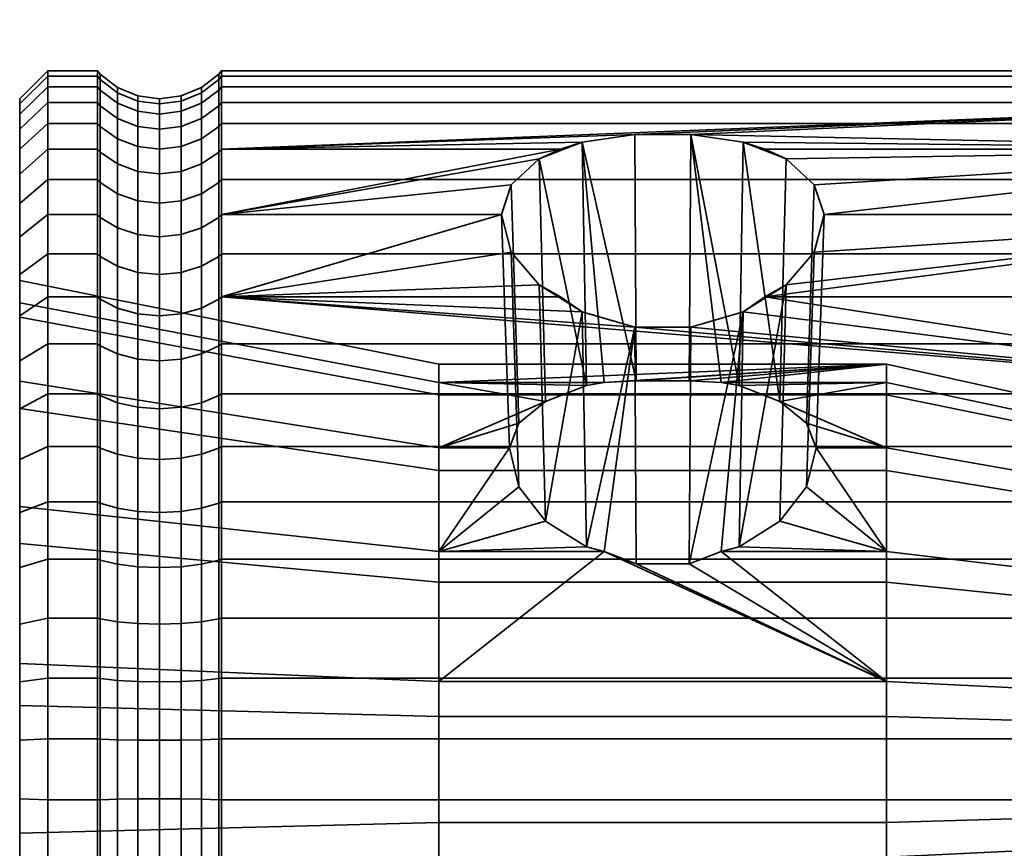
# Model space of a CAD drawing. Units: millimetres. Extents: x -360 to 360, y 0 to 502.
# Drawn here: x -360 to -325, y 472 to 502 of the extents above; entities that cross this region are included whole.
import ezdxf

# ---------------------------------------------------------------- set-up
doc = ezdxf.new("R2010")
doc.units = ezdxf.units.MM
doc.layers.add('kedersystem', color=4, linetype='Continuous', lineweight=35)

msp = doc.modelspace()

# ---------------------------------------------------------------- meshes
at = {"layer": 'kedersystem'}
mesh = msp.add_polyface(dxfattribs=at)
corners = [(-310.746, 490.243, 322.246), (-310.746, 493.456, 325.19), (-310.336, 493.851, 324.828), (-310.336, 490.569, 321.821), (-310.746, 496.109, 328.648), (-310.336, 496.56, 328.36), (-310.746, 498.121, 332.513), (-310.336, 498.616, 332.308), (-309.8, 490.25, 332.38), (-309.3, 489.926, 332.586), (-309.3, 491.349, 335.318), (-309.8, 491.703, 335.171), (-310.746, 499.431, 336.669), (-310.336, 499.954, 336.553), (-309.3, 492.275, 338.256), (-309.8, 492.649, 338.173), (-310.746, 500, 340.99), (-310.336, 500.535, 340.966), (-309.3, 492.677, 341.309), (-309.8, 493.06, 341.293), (-310.746, 499.81, 345.343), (-310.336, 500.341, 345.413), (-309.3, 492.542, 344.386), (-309.8, 492.923, 344.436), (-310.746, 498.867, 349.598), (-310.336, 499.377, 349.759), (-309.3, 491.876, 347.393), (-309.8, 492.242, 347.509), (-310.746, 497.199, 353.624), (-310.336, 497.674, 353.871), (-309.3, 490.697, 350.239), (-309.8, 491.037, 350.416), (-310.746, 494.858, 357.299), (-310.336, 495.282, 357.625), (-309.3, 489.042, 352.837), (-309.8, 489.347, 353.07), (-310.746, 491.914, 360.512), (-310.336, 492.275, 360.907), (-310.746, 488.456, 363.165), (-310.336, 488.744, 363.616), (-335.822, 497.722, 352.362), (-333.172, 491.914, 360.512), (-331.052, 494.858, 357.299), (-309.3, 491.053, 321.191), (-309.3, 494.436, 324.292), (-308.094, 494.805, 323.954), (-308.094, 491.357, 320.795), (-309.3, 497.23, 327.933), (-308.094, 497.652, 327.664), (-309.3, 499.35, 332.004), (-308.094, 499.811, 331.813), (-308.094, 489.505, 332.854), (-308.094, 490.887, 335.509), (-309.3, 500.73, 336.381), (-308.094, 501.217, 336.273), (-308.094, 491.787, 338.364), (-309.3, 501.329, 340.932), (-308.094, 501.828, 340.91), (-308.094, 492.178, 341.331), (-309.3, 501.129, 345.517), (-308.094, 501.624, 345.582), (-308.094, 492.047, 344.321), (-309.3, 500.135, 349.998), (-308.094, 500.612, 350.148), (-308.094, 491.399, 347.243), (-309.3, 498.379, 354.238), (-308.094, 498.822, 354.469), (-309.3, 495.913, 358.109), (-309.3, 492.812, 361.493), (-309.3, 489.171, 364.287)]
mesh.append_faces([[corners[k] for k in face] for face in [(0, 1, 2, 3), (1, 4, 5, 2), (4, 6, 7, 5), (8, 9, 10, 11), (6, 12, 13, 7), (11, 10, 14, 15), (12, 16, 17, 13), (15, 14, 18, 19), (16, 20, 21, 17), (19, 18, 22, 23), (20, 24, 25, 21), (23, 22, 26, 27), (24, 28, 29, 25), (27, 26, 30, 31), (28, 32, 33, 29), (31, 30, 34, 35), (32, 36, 37, 33), (36, 38, 39, 37), (43, 44, 45, 46), (3, 2, 44, 43), (44, 47, 48, 45), (2, 5, 47, 44), (47, 49, 50, 48), (5, 7, 49, 47), (51, 52, 10, 9), (49, 53, 54, 50), (7, 13, 53, 49), (52, 55, 14, 10), (53, 56, 57, 54), (13, 17, 56, 53), (55, 58, 18, 14), (56, 59, 60, 57), (17, 21, 59, 56), (58, 61, 22, 18), (59, 62, 63, 60), (21, 25, 62, 59), (61, 64, 26, 22), (62, 65, 66, 63), (25, 29, 65, 62), (29, 33, 67, 65), (33, 37, 68, 67), (37, 39, 69, 68)]])
mesh.append_faces([[corners[k] for k in face] for face in [(28, 42, 32), (32, 41, 36)]], dxfattribs={"vtx0": -1})
mesh.append_faces([[corners[k] for k in face] for face in [(24, 40, 28)]], dxfattribs={"vtx0": -1, "vtx1": -1})
mesh.append_faces([[corners[k] for k in face] for face in [(38, 36, 41)]], dxfattribs={"vtx2": -1})
mesh = msp.add_polyface(dxfattribs=at)
corners = [(-357.014, 498.867, 349.598), (-358.8, 498.867, 349.598), (-358.8, 497.199, 353.624), (-357.014, 497.199, 353.624), (-357.014, 498.121, 332.513), (-358.8, 498.121, 332.513), (-358.8, 499.431, 336.669), (-357.014, 499.431, 336.669), (-358.8, 500, 340.99), (-357.014, 500, 340.99), (-358.8, 499.81, 345.343), (-357.014, 499.81, 345.343), (-356.921, 499.313, 336.695), (-356.921, 498.009, 332.559), (-356.921, 499.879, 340.995), (-356.921, 499.69, 345.327), (-356.921, 498.751, 349.561), (-356.921, 497.091, 353.568), (-359.8, 497.193, 332.897), (-359.8, 497.909, 349.296), (-359.8, 498.451, 336.886), (-359.8, 498.815, 345.212), (-359.8, 498.997, 341.033), (-359.8, 496.309, 353.16), (-356.3, 498.847, 336.798), (-356.3, 497.568, 332.742), (-355.576, 498.555, 336.863), (-355.576, 497.291, 332.857), (-354.8, 498.455, 336.885), (-354.8, 497.197, 332.896), (-354.024, 498.555, 336.863), (-354.024, 497.291, 332.857), (-353.3, 498.847, 336.798), (-353.3, 497.568, 332.742), (-352.679, 499.313, 336.695), (-352.679, 498.009, 332.559), (-356.3, 499.402, 341.016), (-355.576, 499.103, 341.029), (-354.8, 499.001, 341.033), (-354.024, 499.103, 341.029), (-353.3, 499.402, 341.016), (-352.679, 499.879, 340.995), (-356.3, 499.217, 345.265), (-355.576, 498.92, 345.226), (-354.8, 498.818, 345.213), (-354.024, 498.92, 345.226), (-353.3, 499.217, 345.265), (-352.679, 499.69, 345.327), (-356.3, 498.296, 349.418), (-355.576, 498.01, 349.328), (-354.8, 497.913, 349.297), (-354.024, 498.01, 349.328), (-353.3, 498.296, 349.418), (-352.679, 498.751, 349.561), (-356.3, 496.669, 353.348), (-355.576, 496.403, 353.209), (-354.8, 496.312, 353.162), (-354.024, 496.403, 353.209), (-353.3, 496.669, 353.348), (-352.679, 497.091, 353.568)]
mesh.append_faces([[corners[k] for k in face] for face in [(0, 1, 2, 3), (4, 5, 6, 7), (7, 6, 8, 9), (9, 8, 10, 11), (11, 10, 1, 0), (7, 12, 13, 4), (9, 14, 12, 7), (11, 15, 14, 9), (0, 16, 15, 11), (3, 17, 16, 0), (18, 20, 6, 5), (20, 22, 8, 6), (22, 21, 10, 8), (21, 19, 1, 10), (19, 23, 2, 1), (13, 12, 24, 25), (25, 24, 26, 27), (27, 26, 28, 29), (29, 28, 30, 31), (31, 30, 32, 33), (33, 32, 34, 35), (12, 14, 36, 24), (24, 36, 37, 26), (26, 37, 38, 28), (28, 38, 39, 30), (30, 39, 40, 32), (32, 40, 41, 34), (14, 15, 42, 36), (36, 42, 43, 37), (37, 43, 44, 38), (38, 44, 45, 39), (39, 45, 46, 40), (40, 46, 47, 41), (15, 16, 48, 42), (42, 48, 49, 43), (43, 49, 50, 44), (44, 50, 51, 45), (45, 51, 52, 46), (46, 52, 53, 47), (16, 17, 54, 48), (48, 54, 55, 49), (50, 56, 57, 51), (51, 57, 58, 52), (52, 58, 59, 53)]])
mesh.append_faces([[corners[k] for k in face] for face in [(20, 21, 22)]], dxfattribs={"vtx0": -1})
mesh.append_faces([[corners[k] for k in face] for face in [(18, 19, 20)]], dxfattribs={"vtx0": -1, "vtx1": -1})
mesh.append_faces([[corners[k] for k in face] for face in [(20, 19, 21)]], dxfattribs={"vtx0": -1, "vtx2": -1})
mesh = msp.add_polyface(dxfattribs=at)
corners = [(-340.468, 497.199, 353.624), (-339.697, 497.453, 353.01), (-352.586, 497.199, 353.624), (-337.818, 497.722, 352.362), (-310.746, 498.867, 349.598), (-352.586, 498.867, 349.598), (-310.746, 488.456, 363.165), (-352.586, 491.914, 360.512), (-352.586, 488.456, 363.165), (-337.818, 490.83, 361.344), (-339.697, 491.387, 360.916), (-340.468, 491.914, 360.512), (-352.586, 494.858, 357.299), (-342.588, 494.858, 357.299), (-342.236, 495.921, 355.63), (-341.232, 496.854, 354.165), (-341.232, 492.347, 360.039), (-342.236, 493.521, 358.758), (-352.679, 490.169, 322.342), (-352.679, 493.366, 325.272), (-352.586, 493.456, 325.19), (-352.586, 490.243, 322.246), (-352.679, 496.006, 328.713), (-352.586, 496.109, 328.648), (-352.679, 498.009, 332.559), (-352.586, 498.121, 332.513), (-352.679, 499.313, 336.695), (-352.586, 499.431, 336.669), (-352.679, 499.879, 340.995), (-352.586, 500, 340.99), (-352.679, 499.69, 345.327), (-352.586, 499.81, 345.343), (-352.679, 498.751, 349.561), (-352.679, 497.091, 353.568), (-352.679, 494.761, 357.225), (-352.679, 491.832, 360.423), (-352.679, 488.391, 363.063), (-328.82, 489.51, 341.448), (-335.873, 488.914, 345.972), (-337.767, 488.914, 345.972), (-338.91, 488.853, 346.44), (-344.82, 488.853, 346.44), (-344.82, 489.51, 341.448), (-335.822, 497.722, 352.362), (-334.73, 488.853, 346.44), (-334.09, 488.744, 346.649), (-333.943, 497.453, 353.01), (-339.55, 488.744, 346.649), (-341.006, 488.174, 347.743), (-341.963, 487.405, 349.221), (-342.302, 486.527, 350.907), (-341.963, 485.126, 352.191), (-341.006, 483.898, 353.317), (-344.82, 488.42, 336.531), (-359.8, 492.503, 341.317), (-359.8, 491.188, 335.385), (-359.8, 491.71, 347.341), (-353.3, 491.509, 360.071), (-353.3, 488.135, 362.66)]
mesh.append_faces([[corners[k] for k in face] for face in [(18, 19, 20, 21), (19, 22, 23, 20), (22, 24, 25, 23), (24, 26, 27, 25), (26, 28, 29, 27), (28, 30, 31, 29), (30, 32, 5, 31), (32, 33, 2, 5), (33, 34, 12, 2), (34, 35, 7, 12), (35, 36, 8, 7), (3, 39, 38, 43), (14, 49, 48, 15), (13, 50, 49, 14), (17, 51, 50, 13), (53, 42, 54, 55), (42, 41, 56, 54), (57, 58, 36, 35)]])
mesh.append_faces([[corners[k] for k in face] for face in [(2, 4, 5), (6, 7, 8), (7, 10, 11), (12, 0, 2), (7, 13, 12), (37, 41, 42), (43, 45, 46), (1, 39, 3), (15, 1, 0), (10, 16, 11)]], dxfattribs={"vtx0": -1})
mesh.append_faces([[corners[k] for k in face] for face in [(2, 1, 3), (7, 9, 10), (12, 14, 15), (12, 15, 0), (7, 16, 17), (7, 17, 13), (37, 38, 39), (37, 39, 40), (43, 44, 45), (1, 40, 39), (15, 47, 1), (10, 52, 16)]], dxfattribs={"vtx0": -1, "vtx2": -1})
mesh.append_faces([[corners[k] for k in face] for face in [(0, 1, 2)]], dxfattribs={"vtx1": -1})
mesh.append_faces([[corners[k] for k in face] for face in [(12, 13, 14), (7, 11, 16), (43, 38, 44), (1, 47, 40), (15, 48, 47)]], dxfattribs={"vtx2": -1})
mesh = msp.add_polyface(dxfattribs=at)
corners = [(-352.586, 497.199, 353.624), (-337.818, 497.722, 352.362), (-310.746, 498.867, 349.598), (-335.822, 497.722, 352.362), (-310.746, 497.199, 353.624), (-333.943, 497.453, 353.01), (-333.172, 497.199, 353.624), (-310.746, 488.456, 363.165), (-333.172, 491.914, 360.512), (-333.943, 491.387, 360.916), (-335.822, 490.83, 361.344), (-337.818, 490.83, 361.344), (-352.586, 491.914, 360.512), (-310.746, 486.568, 319.905), (-352.586, 486.568, 319.905), (-352.586, 490.243, 322.246), (-310.746, 490.243, 322.246), (-352.586, 493.456, 325.19), (-310.746, 493.456, 325.19), (-352.586, 496.109, 328.648), (-310.746, 496.109, 328.648), (-352.586, 498.121, 332.513), (-310.746, 498.121, 332.513), (-352.586, 499.431, 336.669), (-310.746, 499.431, 336.669), (-352.586, 500, 340.99), (-310.746, 500, 340.99), (-352.586, 499.81, 345.343), (-310.746, 499.81, 345.343), (-352.586, 498.867, 349.598), (-332.408, 496.854, 354.165), (-331.404, 495.921, 355.63), (-331.052, 494.858, 357.299), (-310.746, 494.858, 357.299), (-331.404, 493.521, 358.758), (-332.408, 492.347, 360.039), (-328.82, 489.51, 341.448), (-328.82, 488.853, 346.44), (-334.73, 488.853, 346.44), (-335.873, 488.914, 345.972), (-331.338, 486.527, 350.907), (-331.677, 487.405, 349.221), (-328.82, 486.527, 350.907), (-332.634, 488.174, 347.743), (-334.09, 488.744, 346.649), (-334.09, 482.988, 354.15), (-331.677, 485.126, 352.191), (-332.634, 483.898, 353.317), (-320.603, 486.733, 337.23), (-320.603, 487.686, 341.527), (-328.82, 488.42, 336.531), (-320.603, 487.111, 345.891), (-320.603, 485.079, 349.795), (-320.292, 487.559, 341.533), (-320.292, 486.99, 345.853), (-320.292, 486.616, 337.279), (-320.04, 486.777, 345.786), (-320.04, 487.336, 341.542), (-319.877, 487.042, 341.555), (-319.877, 486.496, 345.697), (-320.04, 486.409, 337.364), (-319.877, 486.138, 337.477)]
mesh.append_faces([[corners[k] for k in face] for face in [(13, 14, 15, 16), (16, 15, 17, 18), (18, 17, 19, 20), (20, 19, 21, 22), (22, 21, 23, 24), (24, 23, 25, 26), (26, 25, 27, 28), (28, 27, 29, 2), (31, 41, 40, 32), (30, 43, 41, 31), (34, 46, 47, 35), (32, 40, 46, 34), (48, 49, 36, 50), (49, 51, 37, 36), (51, 52, 42, 37), (51, 49, 53, 54), (49, 48, 55, 53), (56, 57, 58, 59), (54, 53, 57, 56), (57, 60, 61, 58), (53, 55, 60, 57)]])
mesh.append_faces([[corners[k] for k in face] for face in [(4, 5, 6), (37, 44, 38), (5, 30, 6), (35, 9, 8)]], dxfattribs={"vtx0": -1})
mesh.append_faces([[corners[k] for k in face] for face in [(42, 43, 37)]], dxfattribs={"vtx0": -1, "vtx1": -1})
mesh.append_faces([[corners[k] for k in face] for face in [(0, 1, 2), (7, 11, 12)]], dxfattribs={"vtx0": -1, "vtx1": -1, "vtx2": -1})
mesh.append_faces([[corners[k] for k in face] for face in [(2, 1, 3), (4, 3, 5), (7, 8, 9), (7, 9, 10), (7, 10, 11), (4, 30, 31), (4, 31, 32), (33, 34, 35), (33, 35, 8), (36, 38, 39), (42, 41, 43), (37, 43, 44), (5, 43, 30), (35, 45, 9)]], dxfattribs={"vtx0": -1, "vtx2": -1})
mesh.append_faces([[corners[k] for k in face] for face in [(40, 41, 42)]], dxfattribs={"vtx1": -1})
mesh.append_faces([[corners[k] for k in face] for face in [(4, 6, 30), (33, 32, 34), (36, 37, 38), (5, 44, 43)]], dxfattribs={"vtx2": -1})
mesh = msp.add_polyface(dxfattribs=at)
corners = [(-357.014, 490.243, 322.246), (-358.8, 490.243, 322.246), (-358.8, 493.456, 325.19), (-357.014, 493.456, 325.19), (-358.8, 496.109, 328.648), (-357.014, 496.109, 328.648), (-358.8, 498.121, 332.513), (-357.014, 498.121, 332.513), (-357.014, 497.199, 353.624), (-358.8, 497.199, 353.624), (-358.8, 494.858, 357.299), (-357.014, 494.858, 357.299), (-358.8, 491.914, 360.512), (-357.014, 491.914, 360.512), (-356.921, 496.006, 328.713), (-356.921, 493.366, 325.272), (-356.921, 498.009, 332.559), (-356.921, 494.761, 357.225), (-356.921, 497.091, 353.568), (-356.921, 491.832, 360.423), (-359.8, 491.71, 347.341), (-359.8, 491.235, 359.772), (-359.8, 494.061, 356.688), (-359.8, 492.503, 341.317), (-359.8, 492.716, 325.868), (-359.8, 491.188, 335.385), (-359.8, 495.262, 329.187), (-359.8, 496.309, 353.16), (-359.8, 497.193, 332.897), (-359.8, 497.909, 349.296), (-356.3, 495.604, 328.969), (-356.3, 493.015, 325.594), (-355.576, 495.351, 329.13), (-355.576, 492.794, 325.797), (-354.8, 495.265, 329.185), (-354.8, 492.718, 325.866), (-354.024, 495.351, 329.13), (-354.024, 492.794, 325.797), (-353.3, 495.604, 328.969), (-353.3, 493.015, 325.594), (-352.679, 496.006, 328.713), (-352.679, 493.366, 325.272), (-356.3, 497.568, 332.742), (-355.576, 497.291, 332.857), (-354.8, 497.197, 332.896), (-354.024, 497.291, 332.857), (-353.3, 497.568, 332.742), (-352.679, 498.009, 332.559), (-355.576, 498.01, 349.328), (-355.576, 496.403, 353.209), (-354.8, 496.312, 353.162), (-354.8, 497.913, 349.297), (-356.3, 494.383, 356.935), (-356.3, 496.669, 353.348), (-355.576, 494.145, 356.753), (-354.8, 494.064, 356.69), (-354.024, 494.145, 356.753), (-354.024, 496.403, 353.209), (-353.3, 494.383, 356.935), (-353.3, 496.669, 353.348), (-352.679, 494.761, 357.225), (-352.679, 497.091, 353.568), (-356.3, 491.509, 360.071), (-355.576, 491.307, 359.85), (-354.8, 491.238, 359.775), (-354.024, 491.307, 359.85), (-353.3, 491.509, 360.071), (-352.679, 491.832, 360.423)]
mesh.append_faces([[corners[k] for k in face] for face in [(0, 1, 2, 3), (3, 2, 4, 5), (5, 4, 6, 7), (8, 9, 10, 11), (11, 10, 12, 13), (5, 14, 15, 3), (7, 16, 14, 5), (11, 17, 18, 8), (13, 19, 17, 11), (24, 26, 4, 2), (26, 28, 6, 4), (27, 22, 10, 9), (22, 21, 12, 10), (15, 14, 30, 31), (31, 30, 32, 33), (33, 32, 34, 35), (35, 34, 36, 37), (37, 36, 38, 39), (39, 38, 40, 41), (14, 16, 42, 30), (30, 42, 43, 32), (32, 43, 44, 34), (34, 44, 45, 36), (36, 45, 46, 38), (38, 46, 47, 40), (48, 49, 50, 51), (18, 17, 52, 53), (53, 52, 54, 49), (49, 54, 55, 50), (50, 55, 56, 57), (57, 56, 58, 59), (59, 58, 60, 61), (17, 19, 62, 52), (52, 62, 63, 54), (54, 63, 64, 55), (55, 64, 65, 56), (56, 65, 66, 58), (58, 66, 67, 60)]])
mesh.append_faces([[corners[k] for k in face] for face in [(20, 22, 23), (23, 24, 25), (24, 22, 26), (26, 27, 28)]], dxfattribs={"vtx0": -1, "vtx1": -1})
mesh.append_faces([[corners[k] for k in face] for face in [(23, 22, 24)]], dxfattribs={"vtx0": -1, "vtx1": -1, "vtx2": -1})
mesh.append_faces([[corners[k] for k in face] for face in [(20, 21, 22), (26, 22, 27), (28, 27, 29)]], dxfattribs={"vtx0": -1, "vtx2": -1})
mesh = msp.add_polyface(dxfattribs=at)
corners = [(-352.679, 473.939, 317.225), (-352.679, 478.271, 317.414), (-352.586, 478.287, 317.294), (-352.586, 473.933, 317.104), (-352.679, 482.505, 318.353), (-352.586, 482.541, 318.237), (-352.679, 486.511, 320.012), (-352.586, 486.568, 319.905), (-352.679, 490.169, 322.342), (-352.586, 490.243, 322.246), (-352.679, 488.391, 363.063), (-352.679, 484.544, 365.065), (-352.586, 484.591, 365.177), (-352.586, 488.456, 363.165), (-352.679, 480.409, 366.369), (-352.586, 480.435, 366.487), (-352.679, 476.109, 366.935), (-352.586, 476.114, 367.056), (-328.82, 489.51, 341.448), (-338.91, 488.853, 346.44), (-344.82, 488.853, 346.44), (-339.55, 488.744, 346.649), (-341.006, 488.174, 347.743), (-344.82, 486.527, 350.907), (-341.963, 487.405, 349.221), (-342.302, 486.527, 350.907), (-344.82, 482.815, 354.309), (-341.963, 485.126, 352.191), (-341.006, 483.898, 353.317), (-339.55, 482.988, 354.15), (-338.91, 482.815, 354.309), (-328.82, 478.162, 356.236), (-344.82, 478.162, 356.236), (-337.767, 482.378, 354.49), (-335.873, 482.378, 354.49), (-341.232, 492.347, 360.039), (-342.236, 493.521, 358.758), (-339.697, 491.387, 360.916), (-337.818, 490.83, 361.344), (-335.822, 490.83, 361.344), (-333.943, 491.387, 360.916), (-334.09, 482.988, 354.15), (-334.73, 482.815, 354.309), (-344.82, 476.916, 327.704), (-344.82, 481.719, 329.218), (-359.8, 483.103, 326.561), (-359.8, 477.307, 324.734), (-344.82, 485.714, 332.284), (-359.8, 487.923, 330.26), (-344.82, 488.42, 336.531), (-359.8, 491.188, 335.385), (-359.8, 488.904, 352.731), (-359.8, 491.71, 347.341), (-359.8, 484.424, 356.836), (-359.8, 478.811, 359.161), (-344.82, 473.131, 356.456), (-359.8, 472.74, 359.426), (-328.82, 476.916, 327.704), (-328.82, 481.719, 329.218), (-328.82, 485.714, 332.284), (-328.82, 488.42, 336.531), (-344.82, 489.51, 341.448), (-328.82, 473.131, 356.456), (-353.3, 488.135, 362.66), (-353.3, 484.362, 364.624), (-353.3, 480.305, 365.904), (-353.3, 476.088, 366.459)]
mesh.append_faces([[corners[k] for k in face] for face in [(0, 1, 2, 3), (1, 4, 5, 2), (4, 6, 7, 5), (6, 8, 9, 7), (10, 11, 12, 13), (11, 14, 15, 12), (14, 16, 17, 15), (35, 28, 27, 36), (39, 34, 33, 38), (43, 44, 45, 46), (44, 47, 48, 45), (47, 49, 50, 48), (20, 23, 51, 52), (23, 26, 53, 51), (26, 32, 54, 53), (32, 55, 56, 54), (57, 58, 44, 43), (58, 59, 47, 44), (59, 60, 49, 47), (60, 18, 61, 49), (31, 62, 55, 32), (63, 64, 11, 10), (64, 65, 14, 11), (65, 66, 16, 14)]])
mesh.append_faces([[corners[k] for k in face] for face in [(23, 24, 25), (26, 29, 30), (30, 32, 26), (38, 29, 37), (40, 34, 39)]], dxfattribs={"vtx0": -1})
mesh.append_faces([[corners[k] for k in face] for face in [(20, 22, 23)]], dxfattribs={"vtx0": -1, "vtx1": -1})
mesh.append_faces([[corners[k] for k in face] for face in [(18, 19, 20), (20, 21, 22), (23, 22, 24), (26, 25, 27), (26, 27, 28), (26, 28, 29), (31, 30, 33), (31, 33, 34), (38, 30, 29), (40, 42, 34)]], dxfattribs={"vtx0": -1, "vtx2": -1})
mesh.append_faces([[corners[k] for k in face] for face in [(19, 21, 20)]], dxfattribs={"vtx1": -1})
mesh.append_faces([[corners[k] for k in face] for face in [(31, 32, 30)]], dxfattribs={"vtx1": -1, "vtx2": -1})
mesh.append_faces([[corners[k] for k in face] for face in [(26, 23, 25), (37, 29, 28), (38, 33, 30), (40, 41, 42)]], dxfattribs={"vtx2": -1})
mesh = msp.add_polyface(dxfattribs=at)
corners = [(-357.014, 491.914, 360.512), (-358.8, 491.914, 360.512), (-358.8, 488.456, 363.165), (-357.014, 488.456, 363.165), (-357.014, 482.541, 318.237), (-358.8, 482.541, 318.237), (-358.8, 486.568, 319.905), (-357.014, 486.568, 319.905), (-358.8, 490.243, 322.246), (-357.014, 490.243, 322.246), (-358.8, 484.591, 365.177), (-357.014, 484.591, 365.177), (-356.921, 486.511, 320.012), (-356.921, 482.505, 318.353), (-356.921, 490.169, 322.342), (-357.014, 493.456, 325.19), (-356.921, 493.366, 325.272), (-356.921, 488.391, 363.063), (-356.921, 491.832, 360.423), (-356.921, 484.544, 365.065), (-359.8, 484.424, 356.836), (-359.8, 484.207, 364.25), (-359.8, 487.917, 362.318), (-359.8, 488.904, 352.731), (-359.8, 491.235, 359.772), (-359.8, 491.71, 347.341), (-359.8, 491.188, 335.385), (-359.8, 492.716, 325.868), (-359.8, 489.632, 323.043), (-359.8, 487.923, 330.26), (-359.8, 486.104, 320.795), (-359.8, 483.103, 326.561), (-359.8, 482.24, 319.194), (-358.8, 493.456, 325.19), (-356.3, 486.291, 320.435), (-356.3, 482.362, 318.808), (-353.3, 482.362, 318.808), (-353.3, 486.291, 320.435), (-352.679, 486.511, 320.012), (-352.679, 482.505, 318.353), (-356.3, 489.879, 322.721), (-355.576, 489.696, 322.958), (-355.576, 486.153, 320.701), (-354.8, 489.634, 323.04), (-354.8, 486.106, 320.792), (-354.024, 489.696, 322.958), (-354.024, 486.153, 320.701), (-353.3, 489.879, 322.721), (-352.679, 490.169, 322.342), (-356.3, 493.015, 325.594), (-355.576, 492.794, 325.797), (-354.8, 492.718, 325.866), (-354.024, 492.794, 325.797), (-353.3, 493.015, 325.594), (-352.679, 493.366, 325.272), (-356.3, 488.135, 362.66), (-356.3, 491.509, 360.071), (-355.576, 487.974, 362.408), (-355.576, 491.307, 359.85), (-354.8, 487.919, 362.321), (-354.8, 491.238, 359.775), (-354.024, 487.974, 362.408), (-354.024, 491.307, 359.85), (-353.3, 488.135, 362.66), (-353.3, 491.509, 360.071), (-356.3, 484.362, 364.624), (-355.576, 484.247, 364.348), (-354.8, 484.208, 364.253), (-354.024, 484.247, 364.348), (-353.3, 484.362, 364.624)]
mesh.append_faces([[corners[k] for k in face] for face in [(0, 1, 2, 3), (4, 5, 6, 7), (7, 6, 8, 9), (3, 2, 10, 11), (7, 12, 13, 4), (9, 14, 12, 7), (15, 16, 14, 9), (3, 17, 18, 0), (11, 19, 17, 3), (32, 30, 6, 5), (30, 28, 8, 6), (28, 27, 33, 8), (24, 22, 2, 1), (22, 21, 10, 2), (13, 12, 34, 35), (36, 37, 38, 39), (12, 14, 40, 34), (34, 40, 41, 42), (42, 41, 43, 44), (44, 43, 45, 46), (46, 45, 47, 37), (37, 47, 48, 38), (14, 16, 49, 40), (40, 49, 50, 41), (41, 50, 51, 43), (43, 51, 52, 45), (45, 52, 53, 47), (47, 53, 54, 48), (18, 17, 55, 56), (56, 55, 57, 58), (58, 57, 59, 60), (60, 59, 61, 62), (62, 61, 63, 64), (17, 19, 65, 55), (55, 65, 66, 57), (57, 66, 67, 59), (59, 67, 68, 61), (61, 68, 69, 63)]])
mesh.append_faces([[corners[k] for k in face] for face in [(20, 22, 23), (23, 24, 25), (26, 28, 29), (29, 30, 31)]], dxfattribs={"vtx0": -1, "vtx1": -1})
mesh.append_faces([[corners[k] for k in face] for face in [(20, 21, 22), (23, 22, 24), (26, 27, 28), (29, 28, 30)]], dxfattribs={"vtx0": -1, "vtx2": -1})
mesh = msp.add_polyface(dxfattribs=at)
corners = [(-310.746, 473.933, 317.104), (-352.586, 473.933, 317.104), (-352.586, 478.287, 317.294), (-310.746, 478.287, 317.294), (-352.586, 482.541, 318.237), (-310.746, 482.541, 318.237), (-352.586, 486.568, 319.905), (-310.746, 486.568, 319.905), (-310.746, 488.456, 363.165), (-352.586, 488.456, 363.165), (-352.586, 484.591, 365.177), (-310.746, 484.591, 365.177), (-352.586, 480.435, 366.487), (-310.746, 480.435, 366.487), (-352.586, 476.114, 367.056), (-310.746, 476.114, 367.056), (-328.82, 482.815, 354.309), (-334.73, 482.815, 354.309), (-334.09, 482.988, 354.15), (-332.634, 483.898, 353.317), (-331.677, 485.126, 352.191), (-331.338, 486.527, 350.907), (-328.82, 486.527, 350.907), (-328.82, 478.162, 356.236), (-335.873, 482.378, 354.49), (-332.408, 492.347, 360.039), (-320.603, 476.678, 329.514), (-320.603, 480.876, 330.838), (-328.82, 481.719, 329.218), (-328.82, 476.916, 327.704), (-320.603, 484.368, 333.518), (-328.82, 485.714, 332.284), (-320.603, 486.733, 337.23), (-328.82, 488.42, 336.531), (-320.603, 485.079, 349.795), (-320.603, 481.834, 352.769), (-320.603, 477.767, 354.454), (-320.603, 473.37, 354.646), (-328.82, 473.131, 356.456), (-319.877, 477.627, 353.824), (-319.877, 481.487, 352.226), (-319.82, 481.309, 351.946), (-319.82, 477.556, 353.501), (-320.292, 481.765, 352.662), (-320.292, 477.739, 354.329), (-319.877, 484.567, 349.403), (-319.82, 484.304, 349.201), (-320.292, 484.978, 349.718), (-319.877, 486.496, 345.697), (-319.82, 486.18, 345.598), (-320.603, 487.111, 345.891), (-320.292, 486.99, 345.853), (-319.877, 487.042, 341.555), (-319.82, 486.71, 341.57), (-319.877, 486.138, 337.477), (-319.82, 485.831, 337.603), (-319.877, 483.893, 333.953), (-319.82, 483.648, 334.177), (-320.292, 484.274, 333.604), (-320.292, 486.616, 337.279), (-319.877, 480.578, 331.41), (-319.82, 480.425, 331.704), (-320.292, 480.817, 330.951), (-319.877, 476.594, 330.153), (-319.82, 476.551, 330.482), (-320.292, 476.661, 329.641), (-320.04, 477.691, 354.111), (-320.04, 481.645, 352.474), (-320.04, 484.801, 349.582), (-320.04, 486.777, 345.786), (-320.04, 486.409, 337.364), (-320.04, 484.11, 333.754), (-320.04, 480.714, 331.149), (-320.04, 476.632, 329.862)]
mesh.append_faces([[corners[k] for k in face] for face in [(0, 1, 2, 3), (3, 2, 4, 5), (5, 4, 6, 7), (8, 9, 10, 11), (11, 10, 12, 13), (13, 12, 14, 15), (26, 27, 28, 29), (27, 30, 31, 28), (30, 32, 33, 31), (34, 35, 16, 22), (35, 36, 23, 16), (36, 37, 38, 23), (39, 40, 41, 42), (36, 35, 43, 44), (40, 45, 46, 41), (35, 34, 47, 43), (45, 48, 49, 46), (34, 50, 51, 47), (48, 52, 53, 49), (52, 54, 55, 53), (54, 56, 57, 55), (32, 30, 58, 59), (56, 60, 61, 57), (30, 27, 62, 58), (60, 63, 64, 61), (27, 26, 65, 62), (66, 67, 40, 39), (44, 43, 67, 66), (67, 68, 45, 40), (43, 47, 68, 67), (68, 69, 48, 45), (47, 51, 69, 68), (70, 71, 56, 54), (59, 58, 71, 70), (71, 72, 60, 56), (58, 62, 72, 71), (72, 73, 63, 60), (62, 65, 73, 72)]])
mesh.append_faces([[corners[k] for k in face] for face in [(16, 21, 22), (23, 17, 16)]], dxfattribs={"vtx0": -1})
mesh.append_faces([[corners[k] for k in face] for face in [(16, 18, 19), (16, 19, 20), (16, 20, 21), (23, 24, 17)]], dxfattribs={"vtx0": -1, "vtx2": -1})
mesh.append_faces([[corners[k] for k in face] for face in [(16, 17, 18), (25, 19, 18)]], dxfattribs={"vtx2": -1})
mesh = msp.add_polyface(dxfattribs=at)
corners = [(-357.014, 473.933, 317.104), (-358.8, 473.933, 317.104), (-358.8, 478.287, 317.294), (-357.014, 478.287, 317.294), (-358.8, 482.541, 318.237), (-357.014, 482.541, 318.237), (-357.014, 484.591, 365.177), (-358.8, 484.591, 365.177), (-358.8, 480.435, 366.487), (-357.014, 480.435, 366.487), (-358.8, 476.114, 367.056), (-357.014, 476.114, 367.056), (-356.921, 478.271, 317.414), (-356.921, 473.939, 317.225), (-356.921, 482.505, 318.353), (-356.921, 480.409, 366.369), (-356.921, 484.544, 365.065), (-356.921, 476.109, 366.935), (-359.8, 480.218, 365.507), (-359.8, 484.207, 364.25), (-359.8, 484.424, 356.836), (-359.8, 483.103, 326.561), (-359.8, 486.104, 320.795), (-359.8, 482.24, 319.194), (-359.8, 478.156, 318.289), (-359.8, 477.307, 324.734), (-359.8, 473.977, 318.107), (-359.8, 472.74, 359.426), (-359.8, 476.07, 366.053), (-359.8, 478.811, 359.161), (-356.3, 478.209, 317.887), (-356.3, 473.959, 317.701), (-355.576, 478.17, 318.184), (-355.576, 473.972, 318.001), (-354.8, 478.156, 318.285), (-354.8, 473.977, 318.103), (-354.024, 478.17, 318.184), (-354.024, 473.972, 318.001), (-353.3, 478.209, 317.887), (-353.3, 473.959, 317.701), (-352.679, 478.271, 317.414), (-352.679, 473.939, 317.225), (-356.3, 482.362, 318.808), (-355.576, 482.271, 319.093), (-354.8, 482.241, 319.191), (-354.024, 482.271, 319.093), (-353.3, 482.362, 318.808), (-352.679, 482.505, 318.353), (-356.3, 486.291, 320.435), (-355.576, 486.153, 320.701), (-354.8, 486.106, 320.792), (-354.024, 486.153, 320.701), (-353.3, 486.291, 320.435), (-356.3, 480.305, 365.904), (-356.3, 484.362, 364.624), (-355.576, 480.24, 365.611), (-355.576, 484.247, 364.348), (-354.8, 480.218, 365.511), (-354.8, 484.208, 364.253), (-354.024, 480.24, 365.611), (-354.024, 484.247, 364.348), (-353.3, 480.305, 365.904), (-353.3, 484.362, 364.624), (-356.3, 476.088, 366.459), (-355.576, 476.075, 366.159), (-354.8, 476.071, 366.057), (-354.024, 476.075, 366.159), (-353.3, 476.088, 366.459)]
mesh.append_faces([[corners[k] for k in face] for face in [(0, 1, 2, 3), (3, 2, 4, 5), (6, 7, 8, 9), (9, 8, 10, 11), (3, 12, 13, 0), (5, 14, 12, 3), (9, 15, 16, 6), (11, 17, 15, 9), (19, 18, 8, 7), (18, 28, 10, 8), (26, 24, 2, 1), (24, 23, 4, 2), (13, 12, 30, 31), (31, 30, 32, 33), (33, 32, 34, 35), (35, 34, 36, 37), (37, 36, 38, 39), (39, 38, 40, 41), (12, 14, 42, 30), (30, 42, 43, 32), (32, 43, 44, 34), (34, 44, 45, 36), (36, 45, 46, 38), (38, 46, 47, 40), (42, 48, 49, 43), (43, 49, 50, 44), (44, 50, 51, 45), (45, 51, 52, 46), (16, 15, 53, 54), (54, 53, 55, 56), (56, 55, 57, 58), (58, 57, 59, 60), (60, 59, 61, 62), (15, 17, 63, 53), (53, 63, 64, 55), (55, 64, 65, 57), (57, 65, 66, 59), (59, 66, 67, 61)]])
mesh.append_faces([[corners[k] for k in face] for face in [(21, 24, 25), (27, 28, 29), (29, 18, 20)]], dxfattribs={"vtx0": -1, "vtx1": -1})
mesh.append_faces([[corners[k] for k in face] for face in [(21, 22, 23), (21, 23, 24), (25, 24, 26), (29, 28, 18)]], dxfattribs={"vtx0": -1, "vtx2": -1})
mesh.append_faces([[corners[k] for k in face] for face in [(18, 19, 20)]], dxfattribs={"vtx1": -1, "vtx2": -1})
mesh = msp.add_polyface(dxfattribs=at)
corners = [(-310.746, 465.457, 318.983), (-352.586, 465.457, 318.983), (-352.586, 469.613, 317.673), (-310.746, 469.613, 317.673), (-352.586, 473.933, 317.104), (-310.746, 473.933, 317.104), (-310.746, 476.114, 367.056), (-352.586, 476.114, 367.056), (-352.586, 471.761, 366.866), (-310.746, 471.761, 366.866), (-352.586, 467.506, 365.923), (-310.746, 467.506, 365.923), (-352.586, 463.48, 364.255), (-310.746, 463.48, 364.255), (-328.82, 467.233, 329.851), (-336.002, 466.995, 330.069), (-334.465, 466.574, 330.454), (-333.215, 465.785, 331.178), (-332.405, 464.723, 332.151), (-332.129, 463.52, 333.253), (-328.82, 463.52, 333.253), (-320.603, 464.969, 334.365), (-320.603, 468.214, 331.391), (-320.603, 472.281, 329.706), (-328.82, 471.885, 327.924), (-320.603, 476.678, 329.514), (-328.82, 476.916, 327.704), (-320.603, 473.37, 354.646), (-320.603, 469.172, 353.322), (-328.82, 468.328, 354.942), (-328.82, 473.131, 356.456), (-320.603, 465.68, 350.642), (-328.82, 464.333, 351.876), (-319.877, 472.42, 330.336), (-319.877, 468.56, 331.934), (-319.82, 468.739, 332.214), (-319.82, 472.492, 330.659), (-320.292, 468.282, 331.498), (-320.292, 472.308, 329.831), (-319.877, 465.48, 334.757), (-319.82, 465.743, 334.959), (-320.292, 465.07, 334.442), (-319.877, 463.551, 338.463), (-319.82, 463.867, 338.562), (-320.603, 462.936, 338.269), (-320.292, 463.058, 338.307), (-319.877, 463.91, 346.684), (-319.877, 466.155, 350.207), (-319.82, 466.399, 349.983), (-319.82, 464.216, 346.557), (-320.603, 463.315, 346.93), (-320.292, 465.773, 350.557), (-320.292, 463.432, 346.881), (-319.877, 469.469, 352.75), (-319.82, 469.622, 352.456), (-320.292, 469.23, 353.209), (-319.877, 473.454, 354.007), (-319.82, 473.497, 353.678), (-320.292, 473.386, 354.52), (-319.877, 477.627, 353.824), (-319.82, 477.556, 353.501), (-320.603, 477.767, 354.454), (-320.292, 477.739, 354.329), (-319.877, 476.594, 330.153), (-319.82, 476.551, 330.482), (-320.292, 476.661, 329.641), (-320.04, 472.356, 330.049), (-320.04, 468.402, 331.686), (-320.04, 465.247, 334.578), (-320.04, 463.271, 338.374), (-320.04, 463.638, 346.796), (-320.04, 465.938, 350.406), (-320.04, 469.333, 353.011), (-320.04, 473.415, 354.298), (-320.04, 477.691, 354.111), (-320.04, 476.632, 329.862)]
mesh.append_faces([[corners[k] for k in face] for face in [(0, 1, 2, 3), (3, 2, 4, 5), (6, 7, 8, 9), (9, 8, 10, 11), (11, 10, 12, 13), (21, 22, 14, 20), (22, 23, 24, 14), (23, 25, 26, 24), (27, 28, 29, 30), (28, 31, 32, 29), (33, 34, 35, 36), (23, 22, 37, 38), (34, 39, 40, 35), (22, 21, 41, 37), (39, 42, 43, 40), (21, 44, 45, 41), (46, 47, 48, 49), (50, 31, 51, 52), (47, 53, 54, 48), (31, 28, 55, 51), (53, 56, 57, 54), (28, 27, 58, 55), (56, 59, 60, 57), (27, 61, 62, 58), (63, 33, 36, 64), (25, 23, 38, 65), (66, 67, 34, 33), (38, 37, 67, 66), (67, 68, 39, 34), (37, 41, 68, 67), (68, 69, 42, 39), (41, 45, 69, 68), (70, 71, 47, 46), (52, 51, 71, 70), (71, 72, 53, 47), (51, 55, 72, 71), (72, 73, 56, 53), (55, 58, 73, 72), (73, 74, 59, 56), (58, 62, 74, 73), (75, 66, 33, 63), (65, 38, 66, 75)]])
mesh.append_faces([[corners[k] for k in face] for face in [(14, 19, 20)]], dxfattribs={"vtx0": -1})
mesh.append_faces([[corners[k] for k in face] for face in [(14, 15, 16), (14, 16, 17), (14, 17, 18), (14, 18, 19)]], dxfattribs={"vtx0": -1, "vtx2": -1})
mesh = msp.add_polyface(dxfattribs=at)
corners = [(-357.014, 465.457, 318.983), (-358.8, 465.457, 318.983), (-358.8, 469.613, 317.673), (-357.014, 469.613, 317.673), (-358.8, 473.933, 317.104), (-357.014, 473.933, 317.104), (-357.014, 476.114, 367.056), (-358.8, 476.114, 367.056), (-358.8, 471.761, 366.866), (-357.014, 471.761, 366.866), (-358.8, 467.506, 365.923), (-357.014, 467.506, 365.923), (-356.921, 469.639, 317.791), (-356.921, 465.503, 319.095), (-356.921, 473.939, 317.225), (-356.921, 471.776, 366.746), (-356.921, 476.109, 366.935), (-356.921, 467.543, 365.807), (-359.8, 477.307, 324.734), (-359.8, 473.977, 318.107), (-359.8, 471.237, 324.999), (-359.8, 469.83, 318.653), (-359.8, 465.841, 319.91), (-359.8, 465.623, 327.324), (-359.8, 467.808, 364.966), (-359.8, 471.892, 365.871), (-359.8, 472.74, 359.426), (-359.8, 476.07, 366.053), (-359.8, 466.945, 357.599), (-359.8, 463.944, 363.365), (-356.3, 469.742, 318.257), (-356.3, 465.686, 319.536), (-355.576, 469.807, 318.549), (-355.576, 465.8, 319.812), (-354.8, 469.829, 318.649), (-354.8, 465.839, 319.907), (-354.024, 469.807, 318.549), (-354.024, 465.8, 319.812), (-353.3, 469.742, 318.257), (-353.3, 465.686, 319.536), (-352.679, 469.639, 317.791), (-352.679, 465.503, 319.095), (-356.3, 473.959, 317.701), (-355.576, 473.972, 318.001), (-354.8, 473.977, 318.103), (-354.024, 473.972, 318.001), (-353.3, 473.959, 317.701), (-352.679, 473.939, 317.225), (-356.3, 471.839, 366.273), (-356.3, 476.088, 366.459), (-355.576, 471.878, 365.976), (-355.576, 476.075, 366.159), (-354.8, 471.891, 365.875), (-354.8, 476.071, 366.057), (-354.024, 471.878, 365.976), (-354.024, 476.075, 366.159), (-353.3, 471.839, 366.273), (-353.3, 476.088, 366.459), (-352.679, 471.776, 366.746), (-352.679, 476.109, 366.935), (-356.3, 467.686, 365.353), (-355.576, 467.776, 365.067), (-354.8, 467.807, 364.969), (-354.024, 467.776, 365.067), (-353.3, 467.686, 365.353), (-352.679, 467.543, 365.807), (-356.3, 463.756, 363.725), (-355.576, 463.895, 363.459), (-354.8, 463.942, 363.368), (-354.024, 463.895, 363.459)]
mesh.append_faces([[corners[k] for k in face] for face in [(0, 1, 2, 3), (3, 2, 4, 5), (6, 7, 8, 9), (9, 8, 10, 11), (3, 12, 13, 0), (5, 14, 12, 3), (9, 15, 16, 6), (11, 17, 15, 9), (27, 25, 8, 7), (25, 24, 10, 8), (22, 21, 2, 1), (21, 19, 4, 2), (13, 12, 30, 31), (31, 30, 32, 33), (33, 32, 34, 35), (35, 34, 36, 37), (37, 36, 38, 39), (39, 38, 40, 41), (12, 14, 42, 30), (30, 42, 43, 32), (32, 43, 44, 34), (34, 44, 45, 36), (36, 45, 46, 38), (38, 46, 47, 40), (16, 15, 48, 49), (49, 48, 50, 51), (51, 50, 52, 53), (53, 52, 54, 55), (55, 54, 56, 57), (57, 56, 58, 59), (15, 17, 60, 48), (48, 60, 61, 50), (50, 61, 62, 52), (52, 62, 63, 54), (54, 63, 64, 56), (56, 64, 65, 58), (60, 66, 67, 61), (61, 67, 68, 62), (62, 68, 69, 63)]])
mesh.append_faces([[corners[k] for k in face] for face in [(18, 19, 20), (28, 24, 26)]], dxfattribs={"vtx0": -1, "vtx1": -1})
mesh.append_faces([[corners[k] for k in face] for face in [(20, 19, 21), (20, 21, 22), (22, 23, 20), (26, 25, 27), (28, 29, 24)]], dxfattribs={"vtx0": -1, "vtx2": -1})
mesh.append_faces([[corners[k] for k in face] for face in [(24, 25, 26)]], dxfattribs={"vtx1": -1, "vtx2": -1})
mesh = msp.add_polyface(dxfattribs=at)
corners = [(-352.679, 458.216, 323.738), (-352.679, 461.656, 321.098), (-352.586, 461.591, 320.995), (-352.586, 458.134, 323.648), (-352.679, 465.503, 319.095), (-352.586, 465.457, 318.983), (-352.679, 469.639, 317.791), (-352.586, 469.613, 317.673), (-352.679, 473.939, 317.225), (-352.586, 473.933, 317.104), (-352.679, 476.109, 366.935), (-352.679, 471.776, 366.746), (-352.586, 471.761, 366.866), (-352.586, 476.114, 367.056), (-352.679, 467.543, 365.807), (-352.586, 467.506, 365.923), (-352.679, 463.536, 364.148), (-352.586, 463.48, 364.255), (-352.679, 459.879, 361.818), (-352.586, 459.805, 361.914), (-334.465, 466.574, 330.454), (-334.57, 460.339, 325.9), (-333.373, 459.728, 326.697), (-333.215, 465.785, 331.178), (-336.002, 466.995, 330.069), (-336.039, 460.665, 325.476), (-337.638, 466.995, 330.069), (-337.601, 460.665, 325.476), (-339.175, 466.574, 330.454), (-339.07, 460.339, 325.9), (-340.425, 465.785, 331.178), (-340.267, 459.728, 326.697), (-341.235, 464.723, 332.151), (-341.049, 458.904, 327.771), (-341.511, 463.52, 333.253), (-341.32, 457.967, 328.992), (-341.235, 462.767, 334.7), (-341.049, 457.03, 330.213), (-340.425, 462.102, 335.977), (-340.267, 456.206, 331.286), (-328.82, 467.233, 329.851), (-344.82, 467.233, 329.851), (-344.82, 463.52, 333.253), (-328.82, 461.195, 337.72), (-336.002, 461.344, 337.434), (-337.638, 461.344, 337.434), (-344.82, 461.195, 337.72), (-339.175, 461.607, 336.927), (-359.8, 465.623, 327.324), (-359.8, 461.143, 331.429), (-344.82, 471.885, 327.924), (-359.8, 471.237, 324.999), (-344.82, 476.916, 327.704), (-359.8, 477.307, 324.734), (-344.82, 473.131, 356.456), (-344.82, 468.328, 354.942), (-359.8, 466.945, 357.599), (-359.8, 472.74, 359.426), (-344.82, 464.333, 351.876), (-359.8, 462.124, 353.9), (-344.82, 461.628, 347.629), (-359.8, 458.86, 348.775), (-344.82, 460.538, 342.713), (-359.8, 457.544, 342.843), (-359.8, 458.338, 336.819), (-328.82, 471.885, 327.924), (-328.82, 476.916, 327.704), (-328.82, 473.131, 356.456), (-328.82, 468.328, 354.942), (-328.82, 464.333, 351.876), (-328.82, 461.628, 347.629), (-328.82, 460.538, 342.713)]
mesh.append_faces([[corners[k] for k in face] for face in [(0, 1, 2, 3), (1, 4, 5, 2), (4, 6, 7, 5), (6, 8, 9, 7), (10, 11, 12, 13), (11, 14, 15, 12), (14, 16, 17, 15), (16, 18, 19, 17), (20, 21, 22, 23), (24, 25, 21, 20), (26, 27, 25, 24), (28, 29, 27, 26), (30, 31, 29, 28), (32, 33, 31, 30), (34, 35, 33, 32), (36, 37, 35, 34), (38, 39, 37, 36), (42, 41, 48, 49), (41, 50, 51, 48), (50, 52, 53, 51), (54, 55, 56, 57), (55, 58, 59, 56), (58, 60, 61, 59), (60, 62, 63, 61), (46, 42, 49, 64), (40, 65, 50, 41), (65, 66, 52, 50), (67, 68, 55, 54), (68, 69, 58, 55), (69, 70, 60, 58), (70, 71, 62, 60), (71, 43, 46, 62)]])
mesh.append_faces([[corners[k] for k in face] for face in [(46, 34, 42)]], dxfattribs={"vtx0": -1})
mesh.append_faces([[corners[k] for k in face] for face in [(43, 45, 46)]], dxfattribs={"vtx0": -1, "vtx1": -1})
mesh.append_faces([[corners[k] for k in face] for face in [(40, 26, 24), (41, 34, 32), (41, 32, 30), (41, 30, 28), (41, 28, 26), (43, 44, 45), (46, 45, 47), (46, 47, 38), (46, 38, 36), (46, 36, 34)]], dxfattribs={"vtx0": -1, "vtx2": -1})
mesh.append_faces([[corners[k] for k in face] for face in [(40, 41, 26)]], dxfattribs={"vtx1": -1, "vtx2": -1})
mesh.append_faces([[corners[k] for k in face] for face in [(41, 42, 34)]], dxfattribs={"vtx2": -1})

doc.saveas('drawing.dxf')
